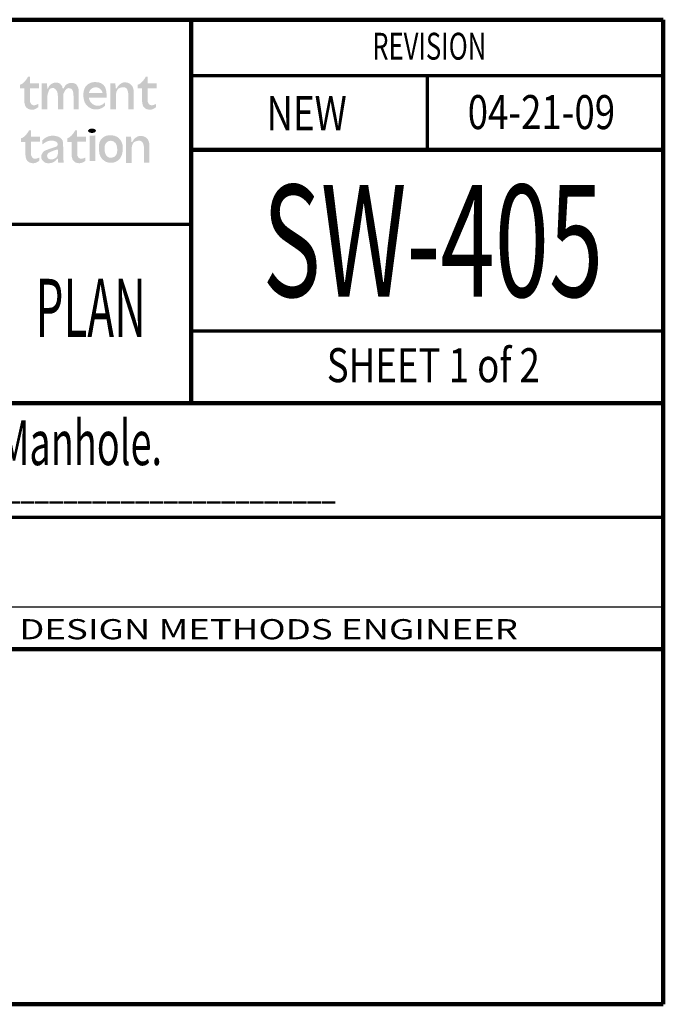
# Model space of a CAD drawing. Units: feet. Extents: x -2137151 to -2134016, y -2138504 to -2136549.
# Drawn here: x -2134304 to -2134016, y -2138504 to -2138064 of the extents above; entities that cross this region are included whole.
import ezdxf
from ezdxf.enums import TextEntityAlignment as Align

# ---------------------------------------------------------------- set-up
doc = ezdxf.new("R2010")
doc.units = ezdxf.units.FT
doc.header["$MEASUREMENT"] = 0
doc.layers.add('Level 5', color=7, linetype='Continuous', lineweight=0)
doc.styles.add('Style-GEOMETRICFUTURA_211_B_L', font='GEOMETRICFUTURA_211_B_L.shx')
doc.styles.add('Style-ROAD_DESIGN_GENERAL', font='ROAD_DESIGN_GENERAL.shx')

msp = doc.modelspace()

# ---------------------------------------------------------------- hatches: boundary and pattern name
at = {"layer": 'Level 5', "linetype": 'Continuous', "lineweight": 13}
for points in [[(-2134298.38, -2138103.85), (-2134299.2, -2138103.72), (-2134299.88, -2138103.52), (-2134300.46, -2138103.1), (-2134300.86, -2138102.7), (-2134301.17, -2138102.25), (-2134301.54, -2138101.1), (-2134301.6, -2138100.39), (-2134301.66, -2138099.81), (-2134301.66, -2138094.35), (-2134303.59, -2138094.35), (-2134303.59, -2138092.74), (-2134302.94, -2138092.47), (-2134302.27, -2138092.06), (-2134301.67, -2138091.48), (-2134301.17, -2138090.93), (-2134300.71, -2138090.29), (-2134300.31, -2138089.73), (-2134300.02, -2138089.1), (-2134299.17, -2138089.1), (-2134299.17, -2138092.04), (-2134295.14, -2138092.04), (-2134295.14, -2138094.29), (-2134299.11, -2138094.29), (-2134299.09, -2138100.25), (-2134298.99, -2138100.59), (-2134298.59, -2138101.31), (-2134298.36, -2138101.55), (-2134297.63, -2138101.87), (-2134296.92, -2138101.84), (-2134296.14, -2138101.62), (-2134295.43, -2138101.31), (-2134295.43, -2138102.75), (-2134296.12, -2138103.22), (-2134296.86, -2138103.63), (-2134297.6, -2138103.83), (-2134297.95, -2138103.84)], [(-2134279.59, -2138103.7), (-2134279.62, -2138098.49), (-2134279.67, -2138097.34), (-2134279.76, -2138096.4), (-2134279.95, -2138095.51), (-2134280.27, -2138094.95), (-2134280.73, -2138094.5), (-2134281.29, -2138094.27), (-2134281.95, -2138094.21), (-2134282.56, -2138094.44), (-2134283.01, -2138094.75), (-2134283.33, -2138095.14), (-2134283.93, -2138096.28), (-2134284.15, -2138096.78), (-2134284.24, -2138097.18), (-2134284.24, -2138103.69), (-2134286.64, -2138103.68), (-2134286.65, -2138097.61), (-2134286.71, -2138097.09), (-2134286.85, -2138096.22), (-2134286.96, -2138095.79), (-2134287.27, -2138095.29), (-2134287.57, -2138094.86), (-2134287.96, -2138094.51), (-2134288.39, -2138094.23), (-2134288.68, -2138094.18), (-2134289.41, -2138094.22), (-2134289.82, -2138094.32), (-2134290.31, -2138094.68), (-2134290.57, -2138095.12), (-2134290.75, -2138095.53), (-2134291.07, -2138096.52), (-2134291.26, -2138097.25), (-2134291.4, -2138098.34), (-2134291.39, -2138103.66), (-2134293.86, -2138103.67), (-2134293.87, -2138092.04), (-2134291.52, -2138092.04), (-2134291.37, -2138094.26), (-2134291.33, -2138094.46), (-2134291.1, -2138094.47), (-2134290.89, -2138093.92), (-2134290.64, -2138093.42), (-2134290.38, -2138093.07), (-2134289.47, -2138092.3), (-2134289, -2138092.08), (-2134288.42, -2138091.86), (-2134287.57, -2138091.73), (-2134286.74, -2138091.83), (-2134286.12, -2138091.99), (-2134285.63, -2138092.26), (-2134285.19, -2138092.79), (-2134284.92, -2138093.12), (-2134284.7, -2138093.53), (-2134284.59, -2138094.11), (-2134284.42, -2138094.37), (-2134284.21, -2138094.4), (-2134284.01, -2138094.24), (-2134283.6, -2138093.53), (-2134283.25, -2138092.97), (-2134282.82, -2138092.57), (-2134282.13, -2138092.18), (-2134281.43, -2138091.98), (-2134280.89, -2138091.91), (-2134280.25, -2138091.87), (-2134279.5, -2138092.02), (-2134278.7, -2138092.34), (-2134278.37, -2138092.65), (-2134278.01, -2138093.15), (-2134277.78, -2138093.54), (-2134277.53, -2138094.12), (-2134277.36, -2138094.94), (-2134277.36, -2138103.7)], [(-2134269.31, -2138103.76), (-2134268.59, -2138103.68), (-2134267.79, -2138103.47), (-2134266.89, -2138103.08), (-2134266.15, -2138102.59), (-2134265.53, -2138102.03), (-2134265.53, -2138100.47), (-2134265.93, -2138100.93), (-2134266.52, -2138101.41), (-2134267.3, -2138101.82), (-2134268.16, -2138102.06), (-2134268.79, -2138102.1), (-2134269.67, -2138102), (-2134270.15, -2138101.86), (-2134270.84, -2138101.53), (-2134271.36, -2138101.17), (-2134271.81, -2138100.73), (-2134272.19, -2138100.22), (-2134272.58, -2138099.42), (-2134272.79, -2138098.5), (-2134264.85, -2138098.5), (-2134266.65, -2138096.39), (-2134272.79, -2138096.39), (-2134272.67, -2138095.95), (-2134272.44, -2138095.44), (-2134272.12, -2138094.98), (-2134271.46, -2138094.39), (-2134270.97, -2138094.12), (-2134270.55, -2138093.97), (-2134270, -2138093.87), (-2134269.22, -2138093.9), (-2134268.57, -2138094.07), (-2134268.17, -2138094.27), (-2134267.89, -2138094.45), (-2134267.63, -2138094.66), (-2134267.18, -2138095.16), (-2134266.89, -2138095.63), (-2134266.65, -2138096.39), (-2134264.85, -2138098.5), (-2134264.85, -2138097.97), (-2134264.89, -2138096.91), (-2134264.99, -2138095.85), (-2134265.07, -2138095.33), (-2134265.29, -2138094.41), (-2134265.5, -2138093.92), (-2134265.76, -2138093.47), (-2134266, -2138093.15), (-2134266.26, -2138092.85), (-2134266.76, -2138092.42), (-2134267.09, -2138092.2), (-2134267.43, -2138092), (-2134267.92, -2138091.8), (-2134268.3, -2138091.69), (-2134269.09, -2138091.57), (-2134270.22, -2138091.53), (-2134271.02, -2138091.58), (-2134271.61, -2138091.72), (-2134271.99, -2138091.84), (-2134272.72, -2138092.18), (-2134273.39, -2138092.64), (-2134273.97, -2138093.2), (-2134274.48, -2138093.87), (-2134274.84, -2138094.7), (-2134275.11, -2138095.65), (-2134275.27, -2138096.88), (-2134275.27, -2138097.62), (-2134275.16, -2138098.61), (-2134274.96, -2138099.72), (-2134274.61, -2138100.64), (-2134274.08, -2138101.51), (-2134273.6, -2138102.07), (-2134273.11, -2138102.52), (-2134272.61, -2138102.88), (-2134271.77, -2138103.33), (-2134271.11, -2138103.56), (-2134270.07, -2138103.75)], [(-2134263.16, -2138103.7), (-2134263.16, -2138092.02), (-2134260.94, -2138092.02), (-2134260.84, -2138094.31), (-2134260.59, -2138094.4), (-2134260.37, -2138094.27), (-2134259.65, -2138093.18), (-2134258.97, -2138092.52), (-2134258.09, -2138091.95), (-2134257.37, -2138091.69), (-2134256.39, -2138091.65), (-2134255.23, -2138091.87), (-2134254.34, -2138092.35), (-2134253.47, -2138093.18), (-2134252.92, -2138094.45), (-2134252.77, -2138095.57), (-2134252.75, -2138103.67), (-2134255.18, -2138103.67), (-2134255.16, -2138097.33), (-2134255.26, -2138096.13), (-2134255.4, -2138095.53), (-2134255.64, -2138094.87), (-2134256.05, -2138094.25), (-2134256.7, -2138093.88), (-2134257.32, -2138093.81), (-2134258.04, -2138093.86), (-2134258.79, -2138094.05), (-2134259.72, -2138094.52), (-2134260.15, -2138095.15), (-2134260.44, -2138095.83), (-2134260.68, -2138096.92), (-2134260.73, -2138103.7)], [(-2134245.76, -2138103.85), (-2134246.59, -2138103.72), (-2134247.27, -2138103.52), (-2134247.85, -2138103.1), (-2134248.25, -2138102.7), (-2134248.56, -2138102.25), (-2134248.92, -2138101.1), (-2134248.99, -2138100.39), (-2134249.05, -2138099.81), (-2134249.05, -2138094.35), (-2134250.98, -2138094.35), (-2134250.98, -2138092.74), (-2134250.33, -2138092.47), (-2134249.65, -2138092.06), (-2134249.06, -2138091.48), (-2134248.56, -2138090.93), (-2134248.1, -2138090.29), (-2134247.69, -2138089.73), (-2134247.41, -2138089.1), (-2134246.55, -2138089.1), (-2134246.55, -2138092.04), (-2134242.53, -2138092.04), (-2134242.53, -2138094.29), (-2134246.49, -2138094.29), (-2134246.48, -2138100.25), (-2134246.38, -2138100.59), (-2134245.98, -2138101.31), (-2134245.75, -2138101.55), (-2134245.02, -2138101.87), (-2134244.31, -2138101.84), (-2134243.53, -2138101.62), (-2134242.82, -2138101.31), (-2134242.82, -2138102.75), (-2134243.51, -2138103.22), (-2134244.25, -2138103.63), (-2134244.99, -2138103.83), (-2134245.34, -2138103.84)], [(-2134297.88, -2138127.77), (-2134298.71, -2138127.63), (-2134299.39, -2138127.43), (-2134299.96, -2138127.01), (-2134300.36, -2138126.62), (-2134300.67, -2138126.16), (-2134301.04, -2138125.01), (-2134301.1, -2138124.3), (-2134301.16, -2138123.73), (-2134301.16, -2138118.26), (-2134303.1, -2138118.26), (-2134303.1, -2138116.65), (-2134302.45, -2138116.38), (-2134301.77, -2138115.97), (-2134301.17, -2138115.39), (-2134300.68, -2138114.84), (-2134300.21, -2138114.2), (-2134299.81, -2138113.64), (-2134299.53, -2138113.02), (-2134298.67, -2138113.02), (-2134298.67, -2138115.95), (-2134294.64, -2138115.95), (-2134294.64, -2138118.2), (-2134298.61, -2138118.2), (-2134298.59, -2138124.16), (-2134298.49, -2138124.5), (-2134298.1, -2138125.22), (-2134297.86, -2138125.46), (-2134297.13, -2138125.78), (-2134296.42, -2138125.75), (-2134295.64, -2138125.53), (-2134294.93, -2138125.22), (-2134294.93, -2138126.66), (-2134295.62, -2138127.14), (-2134296.36, -2138127.54), (-2134297.11, -2138127.74), (-2134297.45, -2138127.76)], [(-2134277.26, -2138127.77), (-2134278.09, -2138127.63), (-2134278.76, -2138127.43), (-2134279.34, -2138127.01), (-2134279.74, -2138126.62), (-2134280.05, -2138126.16), (-2134280.42, -2138125.01), (-2134280.48, -2138124.3), (-2134280.54, -2138123.73), (-2134280.54, -2138118.26), (-2134282.48, -2138118.26), (-2134282.48, -2138116.65), (-2134281.82, -2138116.38), (-2134281.15, -2138115.97), (-2134280.55, -2138115.39), (-2134280.05, -2138114.84), (-2134279.59, -2138114.2), (-2134279.19, -2138113.64), (-2134278.9, -2138113.02), (-2134278.05, -2138113.02), (-2134278.05, -2138115.95), (-2134274.02, -2138115.95), (-2134274.02, -2138118.2), (-2134277.99, -2138118.2), (-2134277.97, -2138124.16), (-2134277.87, -2138124.5), (-2134277.47, -2138125.22), (-2134277.24, -2138125.46), (-2134276.51, -2138125.78), (-2134275.8, -2138125.75), (-2134275.02, -2138125.53), (-2134274.31, -2138125.22), (-2134274.31, -2138126.66), (-2134275, -2138127.14), (-2134275.74, -2138127.54), (-2134276.49, -2138127.74), (-2134276.83, -2138127.76)], [(-2134271.52, -2138114.25), (-2134272.33, -2138114.12), (-2134272.87, -2138113.87), (-2134273.18, -2138113.36), (-2134273.09, -2138113.02), (-2134272.87, -2138112.75), (-2134272.52, -2138112.55), (-2134272.13, -2138112.39), (-2134271.47, -2138112.28), (-2134270.76, -2138112.38), (-2134270.23, -2138112.54), (-2134269.81, -2138112.84), (-2134269.63, -2138113.21), (-2134269.67, -2138113.4), (-2134269.76, -2138113.66), (-2134270.2, -2138113.99), (-2134270.77, -2138114.18)], [(-2134291.06, -2138127.8), (-2134289.77, -2138127.71), (-2134288.7, -2138127.34), (-2134288.19, -2138127.03), (-2134287.72, -2138126.69), (-2134287.07, -2138125.9), (-2134286.83, -2138125.78), (-2134286.58, -2138125.81), (-2134286.5, -2138127.6), (-2134284.1, -2138127.6), (-2134284.32, -2138118.68), (-2134284.51, -2138117.66), (-2134284.91, -2138117.06), (-2134285.34, -2138116.58), (-2134286.14, -2138116.06), (-2134286.91, -2138115.77), (-2134287.7, -2138115.6), (-2134288.68, -2138115.46), (-2134289.46, -2138115.48), (-2134290.4, -2138115.66), (-2134291.27, -2138115.91), (-2134292.63, -2138116.68), (-2134293.66, -2138117.59), (-2134293.66, -2138119.44), (-2134292.67, -2138118.74), (-2134291.98, -2138118.31), (-2134291.33, -2138117.99), (-2134290.42, -2138117.77), (-2134289.68, -2138117.64), (-2134288.81, -2138117.68), (-2134288.23, -2138117.84), (-2134287.31, -2138118.2), (-2134286.85, -2138118.77), (-2134286.7, -2138119.32), (-2134286.82, -2138119.74), (-2134287.05, -2138120.2), (-2134287.32, -2138120.32), (-2134287.32, -2138121.76), (-2134287.11, -2138121.73), (-2134286.75, -2138121.7), (-2134286.64, -2138121.78), (-2134286.55, -2138121.9), (-2134286.52, -2138122.26), (-2134286.56, -2138122.98), (-2134286.68, -2138123.73), (-2134286.84, -2138124.38), (-2134287.02, -2138124.8), (-2134287.4, -2138125.25), (-2134287.82, -2138125.57), (-2134288.32, -2138125.82), (-2134289.15, -2138126.07), (-2134290.22, -2138126.02), (-2134290.59, -2138125.88), (-2134290.93, -2138125.66), (-2134291.15, -2138125.43), (-2134291.35, -2138124.97), (-2134291.45, -2138124.58), (-2134291.41, -2138124.05), (-2134291.19, -2138123.58), (-2134290.81, -2138123.19), (-2134289.46, -2138122.51), (-2134287.67, -2138121.83), (-2134287.32, -2138121.76), (-2134287.32, -2138120.32), (-2134292, -2138121.95), (-2134292.78, -2138122.37), (-2134293.32, -2138122.89), (-2134293.85, -2138123.77), (-2134294.07, -2138124.36), (-2134294.09, -2138124.92), (-2134294, -2138125.58), (-2134293.61, -2138126.42), (-2134293.41, -2138126.66), (-2134292.79, -2138127.25), (-2134292.46, -2138127.44), (-2134291.98, -2138127.66)], [(-2134272.45, -2138126.8), (-2134272.45, -2138115.46), (-2134272.21, -2138115.49), (-2134271.56, -2138115.53), (-2134270.69, -2138115.48), (-2134269.97, -2138115.34), (-2134269.97, -2138126.8)], [(-2134263.83, -2138115.27), (-2134262.78, -2138115.28), (-2134261.37, -2138115.49), (-2134260.9, -2138115.69), (-2134260.19, -2138115.96), (-2134259.7, -2138116.31), (-2134259.31, -2138116.67), (-2134258.69, -2138117.39), (-2134258.33, -2138117.97), (-2134258.12, -2138118.45), (-2134257.77, -2138119.41), (-2134257.69, -2138120.35), (-2134257.67, -2138121.6), (-2134257.7, -2138122.27), (-2134257.81, -2138123.05), (-2134258.06, -2138124.03), (-2134258.42, -2138124.88), (-2134258.82, -2138125.57), (-2134259.79, -2138126.54), (-2134259.82, -2138126.56), (-2134260.88, -2138127.2), (-2134261.67, -2138127.46), (-2134262.81, -2138127.56), (-2134262.55, -2138125.29), (-2134261.58, -2138124.99), (-2134260.95, -2138124.54), (-2134260.44, -2138123.73), (-2134260.26, -2138123.24), (-2134260.14, -2138122.37), (-2134260.12, -2138121.51), (-2134260.34, -2138119.96), (-2134260.56, -2138119.34), (-2134260.85, -2138118.83), (-2134261.68, -2138118.1), (-2134262.34, -2138117.82), (-2134263.07, -2138117.74), (-2134263.91, -2138117.87), (-2134264.6, -2138118.29), (-2134265.09, -2138118.77), (-2134265.43, -2138119.29), (-2134265.68, -2138119.97), (-2134265.79, -2138120.91), (-2134265.8, -2138122.03), (-2134265.59, -2138123.01), (-2134265.34, -2138123.69), (-2134264.95, -2138124.42), (-2134264.4, -2138124.9), (-2134263.76, -2138125.22), (-2134263.22, -2138125.32), (-2134263.01, -2138125.31), (-2134262.45, -2138125.29), (-2134262.55, -2138125.29), (-2134262.81, -2138127.56), (-2134263.49, -2138127.56), (-2134264.13, -2138127.45), (-2134265.21, -2138127.15), (-2134266.03, -2138126.61), (-2134266.91, -2138125.84), (-2134267.54, -2138124.92), (-2134267.89, -2138124.12), (-2134268.07, -2138123.57), (-2134268.27, -2138121.99), (-2134268.33, -2138120.97), (-2134268.33, -2138119.74), (-2134268.04, -2138118.41), (-2134267.78, -2138117.9), (-2134267.49, -2138117.29), (-2134266.74, -2138116.49), (-2134265.77, -2138115.83), (-2134265, -2138115.49)], [(-2134256.16, -2138127.61), (-2134256.16, -2138115.93), (-2134253.93, -2138115.93), (-2134253.83, -2138118.23), (-2134253.59, -2138118.31), (-2134253.37, -2138118.18), (-2134252.65, -2138117.09), (-2134251.97, -2138116.43), (-2134251.09, -2138115.86), (-2134250.36, -2138115.6), (-2134249.39, -2138115.56), (-2134248.23, -2138115.78), (-2134247.34, -2138116.26), (-2134246.46, -2138117.09), (-2134245.91, -2138118.36), (-2134245.76, -2138119.48), (-2134245.75, -2138127.59), (-2134248.17, -2138127.59), (-2134248.15, -2138121.24), (-2134248.25, -2138120.04), (-2134248.39, -2138119.45), (-2134248.63, -2138118.78), (-2134249.05, -2138118.16), (-2134249.7, -2138117.79), (-2134250.31, -2138117.72), (-2134251.04, -2138117.77), (-2134251.79, -2138117.96), (-2134252.72, -2138118.43), (-2134253.15, -2138119.06), (-2134253.44, -2138119.74), (-2134253.68, -2138120.83), (-2134253.72, -2138127.61)]]:
    msp.add_hatch(color=7, dxfattribs=at).paths.add_polyline_path(points)

# ---------------------------------------------------------------- linework, layer by layer
at = {"layer": 'Level 5', "color": 7, "linetype": 'Continuous', "lineweight": 140}
for p, q in [((-2134704.16, -2138063.64), (-2134016.15, -2138063.64)), ((-2134227.06, -2138063.64), (-2134227.06, -2138154.98)), ((-2134016.15, -2138063.64), (-2134016.15, -2138503.65)), ((-2134227.06, -2138121.78), (-2134016.15, -2138121.78)), ((-2134227.06, -2138154.98), (-2134227.06, -2138234.98)), ((-2134704.16, -2138234.98), (-2134016.15, -2138234.98)), ((-2134704.16, -2138344.98), (-2134016.15, -2138344.98)), ((-2134016.15, -2138503.65), (-2134704.16, -2138503.65))]:
    msp.add_line(p, q, dxfattribs=at)
at = {"layer": 'Level 5', "color": 7, "linetype": 'Continuous', "lineweight": 70}
for p, q in [((-2134227.06, -2138088.58), (-2134016.15, -2138088.58)), ((-2134121.6, -2138088.58), (-2134121.6, -2138121.78)), ((-2134704.16, -2138154.98), (-2134227.06, -2138154.98)), ((-2134016.15, -2138202.78), (-2134227.06, -2138202.78)), ((-2134704.16, -2138285.98), (-2134016.15, -2138285.98))]:
    msp.add_line(p, q, dxfattribs=at)
at = {"layer": 'Level 5', "color": 7, "linetype": 'Continuous', "lineweight": 30}
msp.add_line((-2134704.16, -2138325.98), (-2134016.15, -2138325.98), dxfattribs=at)

# ---------------------------------------------------------------- texts
at = {"layer": 'Level 5', "color": 3, "linetype": 'Continuous', "lineweight": 53, "style": 'Style-ROAD_DESIGN_GENERAL'}
for s, height, width, p in [('REVISION', 12, 0.7, (-2134120.7, -2138075.49)), ('NEW', 15.2, 0.789478, (-2134175.5, -2138105.41)), ('04-21-09', 15.2, 0.789478, (-2134070.6, -2138104.93))]:
    msp.add_text(s, height=height, dxfattribs=dict(at, width=width)).set_placement(p, align=Align.MIDDLE_CENTER)
at = {"layer": 'Level 5', "color": 4, "linetype": 'Continuous', "lineweight": 13, "style": 'Style-GEOMETRICFUTURA_211_B_L'}
for s, height, width, p in [('SW-405', 50, 0.64, (-2134119.08, -2138162.46)), ('PLAN', 26, 0.553846, (-2134271.96, -2138192.44))]:
    msp.add_text(s, height=height, dxfattribs=dict(at, width=width)).set_placement(p, align=Align.MIDDLE_CENTER)
at = {"layer": 'Level 5', "color": 3, "linetype": 'Continuous', "lineweight": 80, "style": 'Style-ROAD_DESIGN_GENERAL', "width": 0.789478}
msp.add_text('SHEET 1 of 2', height=15.2003, dxfattribs=at).set_placement((-2134118.9, -2138218.03), align=Align.MIDDLE_CENTER)
at = {"layer": 'Level 5', "color": 3, "linetype": 'Continuous', "lineweight": 40, "style": 'Style-ROAD_DESIGN_GENERAL'}
for s, height, width, p in [("New. Replaces SUDAS Type ''M-E'' Manhole.                                ", 20, 0.62, (-2134584.23, -2138252.69)), ('______________________________________________________________________', 12.0003, 0.7, (-2134610.89, -2138271.59))]:
    msp.add_text(s, height=height, dxfattribs=dict(at, width=width)).set_placement(p, align=Align.MIDDLE_LEFT)
at = {"layer": 'Level 5', "color": 1, "linetype": 'Continuous', "lineweight": 30, "style": 'Style-ROAD_DESIGN_GENERAL', "width": 1.332922}
msp.add_text('DESIGN METHODS ENGINEER', height=9.003, dxfattribs=at).set_placement((-2134192.52, -2138336.02), align=Align.MIDDLE_CENTER)

doc.saveas('drawing.dxf')
